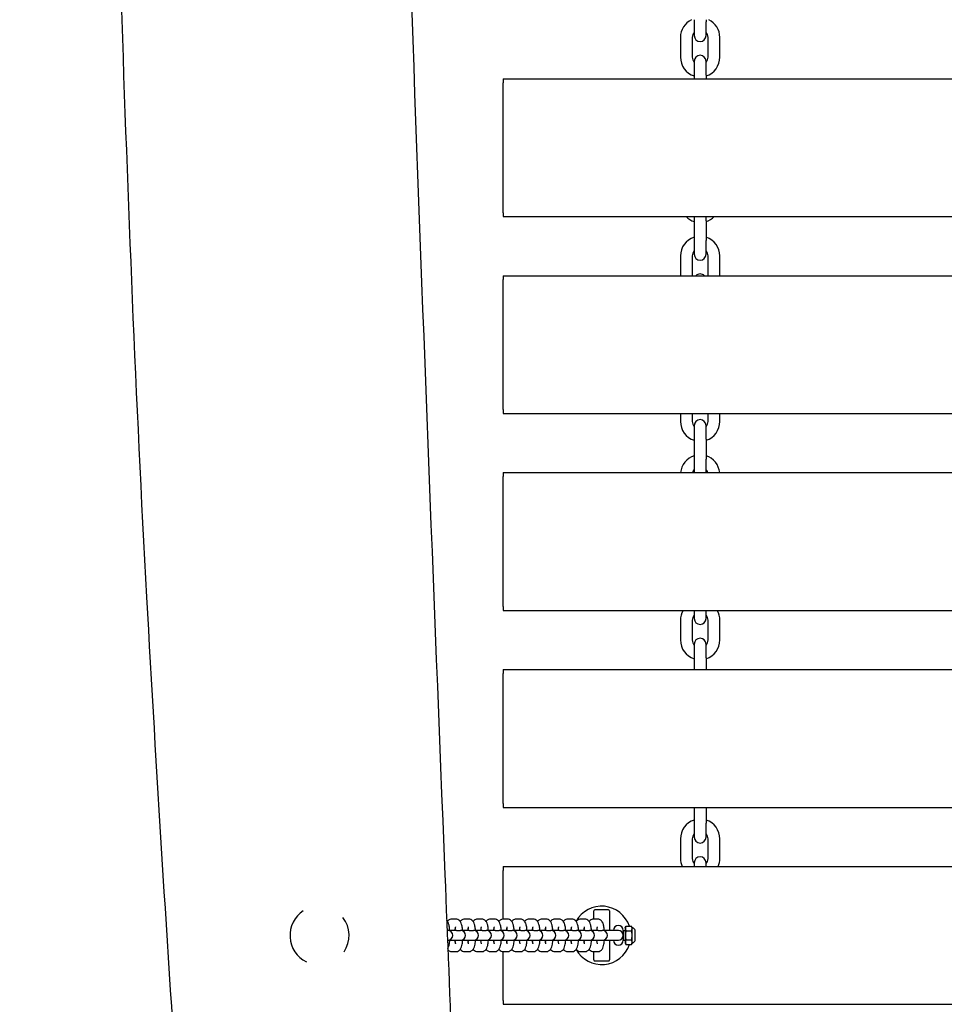
# Model space of a CAD drawing. Units: millimetres. Extents: x 810 to 13745, y -6512 to 2764.
# Drawn here: x 5196 to 5666, y -2924 to -2424 of the extents above; entities that cross this region are included whole.
import ezdxf

# ---------------------------------------------------------------- set-up
doc = ezdxf.new("R2010")
doc.units = ezdxf.units.MM
doc.layers.add('SW_Toestellen', color=2, linetype='Continuous')

msp = doc.modelspace()

# ---------------------------------------------------------------- linework, layer by layer
at = {"layer": 'SW_Toestellen'}
for p, q in [((5538.84, -2424.4), (5538.84, -2425.5)), ((5544.84, -2424.4), (5544.84, -2425.5)), ((5538.84, -2425.5), (5538.84, -2432.5)), ((5544.84, -2432.5), (5544.84, -2425.5)), ((5531.84, -2433.4), (5531.84, -2443.4)), ((5537.84, -2433.4), (5537.84, -2443.4)), ((5545.84, -2443.4), (5545.84, -2433.4)), ((5551.84, -2443.4), (5551.84, -2433.4)), ((5538.84, -2445.5), (5538.84, -2452.5)), ((5544.84, -2452.5), (5544.84, -2445.5)), ((5441.84, -2454.4), (5441.84, -2456.4)), ((5441.84, -2454.4), (6041.84, -2454.4)), ((5538.84, -2452.5), (5538.84, -2454.4)), ((5544.84, -2452.5), (5544.84, -2454.4)), ((5441.84, -2522.4), (5441.84, -2456.4)), ((5441.84, -2522.4), (5441.84, -2524.4)), ((5441.84, -2524.4), (6041.84, -2524.4)), ((5538.84, -2524.4), (5538.84, -2526.5)), ((5544.84, -2526.5), (5544.84, -2524.4)), ((5538.84, -2526.5), (5538.84, -2536.5)), ((5544.84, -2526.5), (5544.84, -2536.5)), ((5538.84, -2536.5), (5538.84, -2543.5)), ((5544.84, -2543.5), (5544.84, -2536.5)), ((5531.84, -2544.4), (5531.84, -2554.4)), ((5537.84, -2544.4), (5537.84, -2554.4)), ((5545.84, -2554.4), (5545.84, -2544.4)), ((5551.84, -2554.4), (5551.84, -2544.4)), ((5441.84, -2554.4), (5441.84, -2556.4)), ((5441.84, -2554.4), (6041.84, -2554.4)), ((5441.84, -2622.4), (5441.84, -2556.4)), ((5441.84, -2622.4), (5441.84, -2624.4)), ((5441.84, -2624.4), (6041.84, -2624.4)), ((5531.84, -2624.4), (5531.84, -2628.4)), ((5537.84, -2624.4), (5537.84, -2628.4)), ((5545.84, -2628.4), (5545.84, -2624.4)), ((5551.84, -2628.4), (5551.84, -2624.4)), ((5538.84, -2630.5), (5538.84, -2637.5)), ((5544.84, -2637.5), (5544.84, -2630.5)), ((5538.84, -2637.5), (5538.84, -2647.5)), ((5544.84, -2637.5), (5544.84, -2647.5)), ((5538.84, -2647.5), (5538.84, -2654.4)), ((5544.84, -2654.4), (5544.84, -2647.5)), ((5441.84, -2654.4), (5441.84, -2656.4)), ((5441.84, -2654.4), (6041.84, -2654.4)), ((5441.84, -2722.4), (5441.84, -2656.4)), ((5441.84, -2722.4), (5441.84, -2724.4)), ((5441.84, -2724.4), (6041.84, -2724.4)), ((5538.84, -2724.4), (5538.84, -2728.5)), ((5544.84, -2728.5), (5544.84, -2724.4)), ((5531.84, -2729.4), (5531.84, -2739.4)), ((5537.84, -2729.4), (5537.84, -2739.4)), ((5545.84, -2739.4), (5545.84, -2729.4)), ((5551.84, -2739.4), (5551.84, -2729.4)), ((5538.84, -2741.5), (5538.84, -2748.5)), ((5544.84, -2748.5), (5544.84, -2741.5)), ((5538.84, -2748.5), (5538.84, -2754.4)), ((5544.84, -2748.5), (5544.84, -2754.4)), ((5441.84, -2754.4), (5441.84, -2756.4)), ((5441.84, -2754.4), (6041.84, -2754.4)), ((5441.84, -2822.4), (5441.84, -2756.4)), ((5441.84, -2822.4), (5441.84, -2824.4)), ((5441.84, -2824.4), (6041.84, -2824.4)), ((5538.84, -2824.4), (5538.84, -2832.5)), ((5544.84, -2824.4), (5544.84, -2832.5)), ((5538.84, -2832.5), (5538.84, -2839.5)), ((5544.84, -2839.5), (5544.84, -2832.5)), ((5531.84, -2840.4), (5531.84, -2850.4)), ((5537.84, -2840.4), (5537.84, -2850.4)), ((5545.84, -2850.4), (5545.84, -2840.4)), ((5551.84, -2850.4), (5551.84, -2840.4)), ((5441.84, -2854.4), (5441.84, -2856.4)), ((5441.84, -2854.4), (6041.84, -2854.4)), ((5538.84, -2852.5), (5538.84, -2854.4)), ((5544.84, -2854.4), (5544.84, -2852.5)), ((5441.84, -2881.15), (5441.84, -2856.4)), ((5487.84, -2881.15), (5487.84, -2876.9)), ((5495.34, -2876.4), (5488.34, -2876.4)), ((5495.84, -2876.9), (5495.84, -2886.9)), ((5417.82, -2881.15), (5415.72, -2881.15)), ((5424.36, -2881.15), (5422.26, -2881.15)), ((5430.9, -2881.15), (5428.8, -2881.15)), ((5437.44, -2881.15), (5435.35, -2881.15)), ((5443.98, -2881.15), (5441.89, -2881.15)), ((5450.53, -2881.15), (5448.43, -2881.15)), ((5457.07, -2881.15), (5454.97, -2881.15)), ((5463.61, -2881.15), (5461.52, -2881.15)), ((5470.15, -2881.15), (5468.06, -2881.15)), ((5476.7, -2881.15), (5474.6, -2881.15)), ((5483.24, -2881.15), (5481.14, -2881.15)), ((5489.78, -2881.15), (5487.68, -2881.15)), ((5503.84, -2885.5), (5504.18, -2884.78)), ((5504.18, -2884.78), (5507.01, -2884.78)), ((5507.34, -2885.5), (5507.01, -2884.78)), ((5413.36, -2886.9), (5413.66, -2886.9)), ((5413.75, -2886.9), (5413.66, -2886.9)), ((5418.1, -2886.9), (5413.75, -2886.9)), ((5417.82, -2886.15), (5417.38, -2886.15)), ((5418.1, -2886.9), (5420.2, -2886.9)), ((5420.29, -2886.9), (5420.2, -2886.9)), ((5424.64, -2886.9), (5420.29, -2886.9)), ((5424.36, -2886.15), (5423.92, -2886.15)), ((5424.64, -2886.9), (5426.74, -2886.9)), ((5426.84, -2886.9), (5426.74, -2886.9)), ((5431.19, -2886.9), (5426.84, -2886.9)), ((5430.9, -2886.15), (5430.46, -2886.15)), ((5431.19, -2886.9), (5433.28, -2886.9)), ((5433.38, -2886.9), (5433.28, -2886.9)), ((5437.73, -2886.9), (5433.38, -2886.9)), ((5437.44, -2886.15), (5437.01, -2886.15)), ((5437.73, -2886.9), (5439.83, -2886.9)), ((5439.92, -2886.9), (5439.83, -2886.9)), ((5444.27, -2886.9), (5439.92, -2886.9)), ((5443.98, -2886.15), (5443.55, -2886.15)), ((5444.27, -2886.9), (5446.37, -2886.9)), ((5446.46, -2886.9), (5446.37, -2886.9)), ((5450.81, -2886.9), (5446.46, -2886.9)), ((5450.53, -2886.15), (5450.09, -2886.15)), ((5450.81, -2886.9), (5452.91, -2886.9)), ((5453.01, -2886.9), (5452.91, -2886.9)), ((5457.36, -2886.9), (5453.01, -2886.9)), ((5457.07, -2886.15), (5456.63, -2886.15)), ((5457.36, -2886.9), (5459.45, -2886.9)), ((5459.55, -2886.9), (5459.45, -2886.9)), ((5463.9, -2886.9), (5459.55, -2886.9)), ((5463.61, -2886.15), (5463.17, -2886.15)), ((5463.9, -2886.9), (5465.99, -2886.9)), ((5466.09, -2886.9), (5465.99, -2886.9)), ((5470.44, -2886.9), (5466.09, -2886.9)), ((5470.15, -2886.15), (5469.72, -2886.15)), ((5470.44, -2886.9), (5472.54, -2886.9)), ((5472.63, -2886.9), (5472.54, -2886.9)), ((5476.98, -2886.9), (5472.63, -2886.9)), ((5476.7, -2886.15), (5476.26, -2886.15)), ((5476.98, -2886.9), (5479.08, -2886.9)), ((5479.17, -2886.9), (5479.08, -2886.9)), ((5483.53, -2886.9), (5479.17, -2886.9)), ((5483.24, -2886.15), (5482.8, -2886.15)), ((5483.53, -2886.9), (5485.62, -2886.9)), ((5485.72, -2886.9), (5485.62, -2886.9)), ((5490.07, -2886.9), (5485.72, -2886.9)), ((5489.78, -2886.15), (5489.34, -2886.15)), ((5490.07, -2886.9), (5492.16, -2886.9)), ((5492.26, -2886.9), (5492.16, -2886.9)), ((5500.34, -2886.9), (5492.26, -2886.9)), ((5502.84, -2886.9), (5503.84, -2886.9)), ((5502.84, -2886.9), (5502.84, -2891.9)), ((5503.84, -2885.5), (5503.84, -2893.3)), ((5504.18, -2887.09), (5507.01, -2887.09)), ((5507.34, -2893.3), (5507.34, -2885.5)), ((5508.84, -2892.02), (5508.84, -2886.79)), ((5413.56, -2891.9), (5413.66, -2891.9)), ((5413.66, -2891.9), (5413.75, -2891.9)), ((5413.75, -2891.9), (5418.1, -2891.9)), ((5417.38, -2892.65), (5417.82, -2892.65)), ((5418.1, -2891.9), (5420.2, -2891.9)), ((5420.2, -2891.9), (5420.29, -2891.9)), ((5420.29, -2891.9), (5424.64, -2891.9)), ((5423.92, -2892.65), (5424.36, -2892.65)), ((5424.64, -2891.9), (5426.74, -2891.9)), ((5426.74, -2891.9), (5426.84, -2891.9)), ((5426.84, -2891.9), (5431.19, -2891.9)), ((5430.46, -2892.65), (5430.9, -2892.65)), ((5431.19, -2891.9), (5433.28, -2891.9)), ((5433.28, -2891.9), (5433.38, -2891.9)), ((5433.38, -2891.9), (5437.73, -2891.9)), ((5437.01, -2892.65), (5437.44, -2892.65)), ((5437.73, -2891.9), (5439.83, -2891.9)), ((5439.83, -2891.9), (5439.92, -2891.9)), ((5439.92, -2891.9), (5444.27, -2891.9)), ((5443.55, -2892.65), (5443.98, -2892.65)), ((5444.27, -2891.9), (5446.37, -2891.9)), ((5446.37, -2891.9), (5446.46, -2891.9)), ((5446.46, -2891.9), (5450.81, -2891.9)), ((5450.09, -2892.65), (5450.53, -2892.65)), ((5450.81, -2891.9), (5452.91, -2891.9)), ((5452.91, -2891.9), (5453.01, -2891.9)), ((5453.01, -2891.9), (5457.36, -2891.9)), ((5456.63, -2892.65), (5457.07, -2892.65)), ((5457.36, -2891.9), (5459.45, -2891.9)), ((5459.45, -2891.9), (5459.55, -2891.9)), ((5459.55, -2891.9), (5463.9, -2891.9)), ((5463.17, -2892.65), (5463.61, -2892.65)), ((5463.9, -2891.9), (5465.99, -2891.9)), ((5465.99, -2891.9), (5466.09, -2891.9)), ((5466.09, -2891.9), (5470.44, -2891.9)), ((5469.72, -2892.65), (5470.15, -2892.65)), ((5470.44, -2891.9), (5472.54, -2891.9)), ((5472.54, -2891.9), (5472.63, -2891.9)), ((5472.63, -2891.9), (5476.98, -2891.9)), ((5476.26, -2892.65), (5476.7, -2892.65)), ((5476.98, -2891.9), (5479.08, -2891.9)), ((5479.08, -2891.9), (5479.17, -2891.9)), ((5479.17, -2891.9), (5483.53, -2891.9)), ((5482.8, -2892.65), (5483.24, -2892.65)), ((5483.53, -2891.9), (5485.62, -2891.9)), ((5485.62, -2891.9), (5485.72, -2891.9)), ((5485.72, -2891.9), (5490.07, -2891.9)), ((5489.34, -2892.65), (5489.78, -2892.65)), ((5490.07, -2891.9), (5492.16, -2891.9)), ((5492.16, -2891.9), (5492.26, -2891.9)), ((5492.26, -2891.9), (5500.34, -2891.9)), ((5495.84, -2891.9), (5495.84, -2901.9)), ((5502.84, -2891.9), (5503.84, -2891.9)), ((5503.84, -2893.3), (5504.18, -2894.02)), ((5504.18, -2891.71), (5507.01, -2891.71)), ((5504.18, -2894.02), (5507.01, -2894.02)), ((5507.34, -2893.3), (5507.01, -2894.02)), ((5415.72, -2897.65), (5417.82, -2897.65)), ((5422.26, -2897.65), (5424.36, -2897.65)), ((5428.8, -2897.65), (5430.9, -2897.65)), ((5435.35, -2897.65), (5437.44, -2897.65)), ((5441.84, -2922.4), (5441.84, -2897.65)), ((5441.89, -2897.65), (5443.98, -2897.65)), ((5448.43, -2897.65), (5450.53, -2897.65)), ((5454.97, -2897.65), (5457.07, -2897.65)), ((5461.52, -2897.65), (5463.61, -2897.65)), ((5468.06, -2897.65), (5470.15, -2897.65)), ((5474.6, -2897.65), (5476.7, -2897.65)), ((5481.14, -2897.65), (5483.24, -2897.65)), ((5487.68, -2897.65), (5489.78, -2897.65)), ((5487.84, -2901.9), (5487.84, -2897.65)), ((5488.34, -2902.4), (5495.34, -2902.4)), ((5441.84, -2922.4), (5441.84, -2924.4)), ((5441.84, -2924.4), (6041.84, -2924.4))]:
    msp.add_line(p, q, dxfattribs=at)
for centre, radius, start, end in [((5541.84, -2433.4), 10, 115.8419, 180), ((5541.84, -2433.4), 10, 0, 64.1581), ((5541.84, -2433.4), 4, 138.5904, 180), ((5541.84, -2432.5), 3, 180, 0), ((5541.84, -2433.4), 4, 0, 41.4096), ((5541.84, -2443.4), 10, 180, 252.5424), ((5541.84, -2443.4), 4, 180, 221.4096), ((5541.84, -2445.5), 3, 0, 180), ((5541.84, -2443.4), 10, 287.4576, 0), ((5541.84, -2443.4), 4, 318.5904, 0), ((5541.84, -2517.4), 10, 224.427, 252.5424), ((5541.84, -2517.4), 10, 287.4576, 315.573), ((5541.84, -2544.4), 10, 107.4576, 180), ((5541.84, -2544.4), 10, 0, 72.5424), ((5541.84, -2544.4), 4, 138.5904, 180), ((5541.84, -2543.5), 3, 180, 0), ((5541.84, -2544.4), 4, 0, 41.4096), ((5541.84, -2556.5), 3, 44.427, 135.573), ((5541.84, -2628.4), 10, 180, 252.5424), ((5541.84, -2628.4), 4, 180, 221.4096), ((5541.84, -2630.5), 3, 0, 180), ((5541.84, -2628.4), 10, 287.4576, 0), ((5541.84, -2628.4), 4, 318.5904, 0), ((5541.84, -2655.4), 10, 107.4576, 174.2608), ((5541.84, -2655.4), 10, 5.7392, 72.5424), ((5541.84, -2655.4), 4, 138.5904, 165.5225), ((5541.84, -2655.4), 4, 14.4775, 41.4096), ((5541.84, -2729.4), 10, 150, 180), ((5541.84, -2729.4), 10, 0, 30), ((5541.84, -2729.4), 4, 138.5904, 180), ((5541.84, -2728.5), 3, 180, 0), ((5541.84, -2729.4), 4, 0, 41.4096), ((5541.84, -2739.4), 10, 180, 252.5424), ((5541.84, -2739.4), 4, 180, 221.4096), ((5541.84, -2741.5), 3, 0, 180), ((5541.84, -2739.4), 10, 287.4576, 0), ((5541.84, -2739.4), 4, 318.5904, 0), ((5541.84, -2840.4), 10, 107.4576, 180), ((5541.84, -2840.4), 10, 0, 72.5424), ((5541.84, -2840.4), 4, 138.5904, 180), ((5541.84, -2839.5), 3, 180, 0), ((5541.84, -2840.4), 4, 0, 41.4096), ((5541.84, -2852.5), 3, 0, 180), ((5541.84, -2850.4), 10, 180, 203.5782), ((5541.84, -2850.4), 4, 180, 221.4096), ((5541.84, -2850.4), 4, 318.5904, 0), ((5541.84, -2850.4), 10, 336.4218, 0), ((5491.84, -2889.4), 14.82, 18.153, 151.0356), ((5348.6, -2889.4), 15, 123.4646, 243.5552), ((5488.34, -2876.9), 0.5, 90, 180), ((5495.34, -2876.9), 0.5, 0, 90), ((5348.6, -2889.4), 15, 325.9683, 37.4597), ((5500.34, -2886.9), 2.5, 0, 180), ((5413.75, -2889.4), 2.5, 270, 90), ((5420.29, -2889.4), 2.5, 270, 90), ((5426.84, -2889.4), 2.5, 270, 90), ((5433.38, -2889.4), 2.5, 270, 90), ((5439.92, -2889.4), 2.5, 270, 90), ((5446.46, -2889.4), 2.5, 270, 90), ((5453.01, -2889.4), 2.5, 270, 90), ((5459.55, -2889.4), 2.5, 270, 90), ((5466.09, -2889.4), 2.5, 270, 90), ((5472.63, -2889.4), 2.5, 270, 90), ((5479.17, -2889.4), 2.5, 270, 90), ((5485.72, -2889.4), 2.5, 270, 90), ((5492.26, -2889.4), 2.5, 270, 90), ((5500.34, -2889.4), 2.5, 270, 90), ((5507.74, -2885.05), 0.6, 228.1636, 254.9897), ((5507.11, -2887.42), 1.85, 20.4748, 74.9897), ((5508.81, -2886.79), 0.0323, 0, 20.4748), ((5491.84, -2889.4), 14.82, 208.9644, 341.847), ((5500.34, -2891.9), 2.5, 180, 0), ((5507.74, -2893.75), 0.6, 105.0103, 131.8364), ((5507.11, -2891.38), 1.85, 285.0103, 339.5252), ((5508.81, -2892.02), 0.0323, 339.5252, 0), ((5488.34, -2901.9), 0.5, 180, 270), ((5495.34, -2901.9), 0.5, 270, 0)]:
    msp.add_arc(centre, radius, start, end, dxfattribs=at)
for points, knots in [([(5340.12, -927.3), (5340.24, -931.8), (5340.35, -936.3), (5343.05, -1040.77), (5345.94, -1140.73), (5353.11, -1367.12), (5357.47, -1493.59), (5366.71, -1706.71), (5370.91, -1793.54), (5379.21, -1973.98), (5383.1, -2067.61), (5389.49, -2247.85), (5392.34, -2334.45), (5400.61, -2566.92), (5406.42, -2712.78), (5414.81, -2923.14), (5417.39, -2987.69), (5419.99, -3052.23)], [8.649197, 8.649197, 8.649197, 8.649197, 10.000033, 10.000033, 40.001018, 40.001018, 77.948887, 77.948887, 104.064577, 104.064577, 132.175289, 132.175289, 158.17026, 158.17026, 201.959721, 201.959721, 221.347663, 221.347663, 221.347663, 221.347663]), ([(5280.16, -3022.76), (5279.25, -3009.73), (5278.35, -2996.7), (5271.41, -2895.04), (5265.84, -2806.36), (5255.4, -2616.81), (5251.4, -2515.9), (5245.62, -2342.15), (5243.51, -2269.22), (5238.46, -2106.94), (5235.38, -2017.44), (5229.46, -1874.69), (5226.98, -1821.18), (5220.24, -1675.82), (5216.03, -1583.95), (5206.9, -1370.92), (5202.26, -1249.72), (5197.06, -1120.18), (5196.72, -1111.82), (5196.38, -1103.46)], [31.433212, 31.433212, 31.433212, 31.433212, 35.352659, 35.352659, 62.008712, 62.008712, 92.303003, 92.303003, 114.214916, 114.214916, 141.036612, 141.036612, 157.127832, 157.127832, 184.729289, 184.729289, 221.116575, 221.116575, 223.622601, 223.622601, 223.622601, 223.622601]), ([(5414.73, -2886.9), (5414.69, -2886.47), (5414.65, -2886.05), (5414.5, -2884.98), (5414.39, -2884.37), (5414.1, -2883.39), (5413.97, -2883), (5413.56, -2882.36), (5413.44, -2882.19), (5413.23, -2881.98), (5413.2, -2881.95), (5413.17, -2881.92)], [5.1242142, 5.1242142, 5.1242142, 5.1242142, 5.3475681, 5.3475681, 5.7300574, 5.7300574, 6.0066213, 6.0066213, 6.0980831, 6.0980831, 6.1130785, 6.1130785, 6.1130785, 6.1130785]), ([(5415.72, -2881.15), (5415.41, -2881.15), (5415.11, -2881.21), (5414.55, -2881.4), (5414.31, -2881.54), (5413.87, -2881.86), (5413.69, -2882.04), (5413.54, -2882.23), (5413.52, -2882.26), (5413.5, -2882.28)], [0, 0, 0, 0, 0.0624436, 0.0624436, 0.1312326, 0.1312326, 0.2194448, 0.2194448, 0.232654, 0.232654, 0.232654, 0.232654]), ([(5421.27, -2886.9), (5421.23, -2886.47), (5421.19, -2886.05), (5421.05, -2884.98), (5420.93, -2884.37), (5420.64, -2883.39), (5420.51, -2883), (5420.1, -2882.36), (5419.98, -2882.19), (5419.58, -2881.78), (5419.28, -2881.53), (5418.54, -2881.23), (5418.2, -2881.16), (5417.84, -2881.15), (5417.83, -2881.15), (5417.82, -2881.15)], [5.124214, 5.124214, 5.124214, 5.124214, 5.347568, 5.347568, 5.730057, 5.730057, 6.006621, 6.006621, 6.098083, 6.098083, 6.209628, 6.209628, 6.280778, 6.280778, 6.283185, 6.283185, 6.283185, 6.283185]), ([(5422.26, -2881.15), (5421.95, -2881.15), (5421.65, -2881.21), (5421.09, -2881.4), (5420.85, -2881.54), (5420.41, -2881.86), (5420.24, -2882.04), (5420.08, -2882.23), (5420.06, -2882.26), (5420.04, -2882.28)], [0, 0, 0, 0, 0.0624436, 0.0624436, 0.1312326, 0.1312326, 0.2194448, 0.2194448, 0.232654, 0.232654, 0.232654, 0.232654]), ([(5427.81, -2886.9), (5427.78, -2886.47), (5427.73, -2886.05), (5427.59, -2884.98), (5427.47, -2884.37), (5427.18, -2883.39), (5427.06, -2883), (5426.65, -2882.36), (5426.52, -2882.19), (5426.12, -2881.78), (5425.82, -2881.53), (5425.09, -2881.23), (5424.74, -2881.16), (5424.38, -2881.15), (5424.37, -2881.15), (5424.36, -2881.15)], [5.124214, 5.124214, 5.124214, 5.124214, 5.347568, 5.347568, 5.730057, 5.730057, 6.006621, 6.006621, 6.098083, 6.098083, 6.209628, 6.209628, 6.280778, 6.280778, 6.283185, 6.283185, 6.283185, 6.283185]), ([(5428.8, -2881.15), (5428.5, -2881.15), (5428.19, -2881.21), (5427.64, -2881.4), (5427.39, -2881.54), (5426.95, -2881.86), (5426.78, -2882.04), (5426.62, -2882.23), (5426.6, -2882.26), (5426.58, -2882.28)], [0, 0, 0, 0, 0.0624436, 0.0624436, 0.1312326, 0.1312326, 0.2194448, 0.2194448, 0.232654, 0.232654, 0.232654, 0.232654]), ([(5434.35, -2886.9), (5434.32, -2886.47), (5434.27, -2886.05), (5434.13, -2884.98), (5434.02, -2884.37), (5433.73, -2883.39), (5433.6, -2883), (5433.19, -2882.36), (5433.06, -2882.19), (5432.67, -2881.78), (5432.36, -2881.53), (5431.63, -2881.23), (5431.29, -2881.16), (5430.92, -2881.15), (5430.91, -2881.15), (5430.9, -2881.15)], [5.124214, 5.124214, 5.124214, 5.124214, 5.347568, 5.347568, 5.730057, 5.730057, 6.006621, 6.006621, 6.098083, 6.098083, 6.209628, 6.209628, 6.280778, 6.280778, 6.283185, 6.283185, 6.283185, 6.283185]), ([(5435.35, -2881.15), (5435.04, -2881.15), (5434.73, -2881.21), (5434.18, -2881.4), (5433.94, -2881.54), (5433.49, -2881.86), (5433.32, -2882.04), (5433.16, -2882.23), (5433.14, -2882.26), (5433.12, -2882.28)], [0, 0, 0, 0, 0.0624436, 0.0624436, 0.1312326, 0.1312326, 0.2194448, 0.2194448, 0.232654, 0.232654, 0.232654, 0.232654]), ([(5440.89, -2886.9), (5440.86, -2886.47), (5440.82, -2886.05), (5440.67, -2884.98), (5440.56, -2884.37), (5440.27, -2883.39), (5440.14, -2883), (5439.73, -2882.36), (5439.61, -2882.19), (5439.21, -2881.78), (5438.9, -2881.53), (5438.17, -2881.23), (5437.83, -2881.16), (5437.47, -2881.15), (5437.45, -2881.15), (5437.44, -2881.15)], [5.124214, 5.124214, 5.124214, 5.124214, 5.347568, 5.347568, 5.730057, 5.730057, 6.006621, 6.006621, 6.098083, 6.098083, 6.209628, 6.209628, 6.280778, 6.280778, 6.283185, 6.283185, 6.283185, 6.283185]), ([(5441.89, -2881.15), (5441.58, -2881.15), (5441.28, -2881.21), (5440.72, -2881.4), (5440.48, -2881.54), (5440.04, -2881.86), (5439.86, -2882.04), (5439.7, -2882.23), (5439.68, -2882.26), (5439.67, -2882.28)], [0, 0, 0, 0, 0.0624436, 0.0624436, 0.1312326, 0.1312326, 0.2194448, 0.2194448, 0.232654, 0.232654, 0.232654, 0.232654]), ([(5447.44, -2886.9), (5447.4, -2886.47), (5447.36, -2886.05), (5447.21, -2884.98), (5447.1, -2884.37), (5446.81, -2883.39), (5446.68, -2883), (5446.27, -2882.36), (5446.15, -2882.19), (5445.75, -2881.78), (5445.45, -2881.53), (5444.71, -2881.23), (5444.37, -2881.16), (5444.01, -2881.15), (5444, -2881.15), (5443.98, -2881.15)], [5.124214, 5.124214, 5.124214, 5.124214, 5.347568, 5.347568, 5.730057, 5.730057, 6.006621, 6.006621, 6.098083, 6.098083, 6.209628, 6.209628, 6.280778, 6.280778, 6.283185, 6.283185, 6.283185, 6.283185]), ([(5448.43, -2881.15), (5448.12, -2881.15), (5447.82, -2881.21), (5447.26, -2881.4), (5447.02, -2881.54), (5446.58, -2881.86), (5446.4, -2882.04), (5446.25, -2882.23), (5446.23, -2882.26), (5446.21, -2882.28)], [0, 0, 0, 0, 0.0624436, 0.0624436, 0.1312326, 0.1312326, 0.2194448, 0.2194448, 0.232654, 0.232654, 0.232654, 0.232654]), ([(5453.98, -2886.9), (5453.94, -2886.47), (5453.9, -2886.05), (5453.76, -2884.98), (5453.64, -2884.37), (5453.35, -2883.39), (5453.23, -2883), (5452.81, -2882.36), (5452.69, -2882.19), (5452.29, -2881.78), (5451.99, -2881.53), (5451.26, -2881.23), (5450.91, -2881.16), (5450.55, -2881.15), (5450.54, -2881.15), (5450.53, -2881.15)], [5.124214, 5.124214, 5.124214, 5.124214, 5.347568, 5.347568, 5.730057, 5.730057, 6.006621, 6.006621, 6.098083, 6.098083, 6.209628, 6.209628, 6.280778, 6.280778, 6.283185, 6.283185, 6.283185, 6.283185]), ([(5454.97, -2881.15), (5454.67, -2881.15), (5454.36, -2881.21), (5453.81, -2881.4), (5453.56, -2881.54), (5453.12, -2881.86), (5452.95, -2882.04), (5452.79, -2882.23), (5452.77, -2882.26), (5452.75, -2882.28)], [0, 0, 0, 0, 0.0624436, 0.0624436, 0.1312326, 0.1312326, 0.2194448, 0.2194448, 0.232654, 0.232654, 0.232654, 0.232654]), ([(5460.52, -2886.9), (5460.49, -2886.47), (5460.44, -2886.05), (5460.3, -2884.98), (5460.19, -2884.37), (5459.9, -2883.39), (5459.77, -2883), (5459.36, -2882.36), (5459.23, -2882.19), (5458.84, -2881.78), (5458.53, -2881.53), (5457.8, -2881.23), (5457.45, -2881.16), (5457.09, -2881.15), (5457.08, -2881.15), (5457.07, -2881.15)], [5.124214, 5.124214, 5.124214, 5.124214, 5.347568, 5.347568, 5.730057, 5.730057, 6.006621, 6.006621, 6.098083, 6.098083, 6.209628, 6.209628, 6.280778, 6.280778, 6.283185, 6.283185, 6.283185, 6.283185]), ([(5461.52, -2881.15), (5461.21, -2881.15), (5460.9, -2881.21), (5460.35, -2881.4), (5460.11, -2881.54), (5459.66, -2881.86), (5459.49, -2882.04), (5459.33, -2882.23), (5459.31, -2882.26), (5459.29, -2882.28)], [0, 0, 0, 0, 0.0624436, 0.0624436, 0.1312326, 0.1312326, 0.2194448, 0.2194448, 0.232654, 0.232654, 0.232654, 0.232654]), ([(5467.06, -2886.9), (5467.03, -2886.47), (5466.99, -2886.05), (5466.84, -2884.98), (5466.73, -2884.37), (5466.44, -2883.39), (5466.31, -2883), (5465.9, -2882.36), (5465.77, -2882.19), (5465.38, -2881.78), (5465.07, -2881.53), (5464.34, -2881.23), (5464, -2881.16), (5463.64, -2881.15), (5463.62, -2881.15), (5463.61, -2881.15)], [5.124214, 5.124214, 5.124214, 5.124214, 5.347568, 5.347568, 5.730057, 5.730057, 6.006621, 6.006621, 6.098083, 6.098083, 6.209628, 6.209628, 6.280778, 6.280778, 6.283185, 6.283185, 6.283185, 6.283185]), ([(5468.06, -2881.15), (5467.75, -2881.15), (5467.45, -2881.21), (5466.89, -2881.4), (5466.65, -2881.54), (5466.21, -2881.86), (5466.03, -2882.04), (5465.87, -2882.23), (5465.85, -2882.26), (5465.83, -2882.28)], [0, 0, 0, 0, 0.0624436, 0.0624436, 0.1312326, 0.1312326, 0.2194448, 0.2194448, 0.232654, 0.232654, 0.232654, 0.232654]), ([(5473.61, -2886.9), (5473.57, -2886.47), (5473.53, -2886.05), (5473.38, -2884.98), (5473.27, -2884.37), (5472.98, -2883.39), (5472.85, -2883), (5472.44, -2882.36), (5472.32, -2882.19), (5471.92, -2881.78), (5471.62, -2881.53), (5470.88, -2881.23), (5470.54, -2881.16), (5470.18, -2881.15), (5470.17, -2881.15), (5470.15, -2881.15)], [5.124214, 5.124214, 5.124214, 5.124214, 5.347568, 5.347568, 5.730057, 5.730057, 6.006621, 6.006621, 6.098083, 6.098083, 6.209628, 6.209628, 6.280778, 6.280778, 6.283185, 6.283185, 6.283185, 6.283185]), ([(5474.6, -2881.15), (5474.29, -2881.15), (5473.99, -2881.21), (5473.43, -2881.4), (5473.19, -2881.54), (5472.75, -2881.86), (5472.57, -2882.04), (5472.42, -2882.23), (5472.4, -2882.26), (5472.38, -2882.28)], [0, 0, 0, 0, 0.0624436, 0.0624436, 0.1312326, 0.1312326, 0.2194448, 0.2194448, 0.232654, 0.232654, 0.232654, 0.232654]), ([(5480.15, -2886.9), (5480.11, -2886.47), (5480.07, -2886.05), (5479.93, -2884.98), (5479.81, -2884.37), (5479.52, -2883.39), (5479.39, -2883), (5478.98, -2882.36), (5478.86, -2882.19), (5478.46, -2881.78), (5478.16, -2881.53), (5477.42, -2881.23), (5477.08, -2881.16), (5476.72, -2881.15), (5476.71, -2881.15), (5476.7, -2881.15)], [5.124214, 5.124214, 5.124214, 5.124214, 5.347568, 5.347568, 5.730057, 5.730057, 6.006621, 6.006621, 6.098083, 6.098083, 6.209628, 6.209628, 6.280778, 6.280778, 6.283185, 6.283185, 6.283185, 6.283185]), ([(5481.14, -2881.15), (5480.84, -2881.15), (5480.53, -2881.21), (5479.97, -2881.4), (5479.73, -2881.54), (5479.29, -2881.86), (5479.12, -2882.04), (5478.96, -2882.23), (5478.94, -2882.26), (5478.92, -2882.28)], [0, 0, 0, 0, 0.0624436, 0.0624436, 0.1312326, 0.1312326, 0.2194448, 0.2194448, 0.232654, 0.232654, 0.232654, 0.232654]), ([(5486.69, -2886.9), (5486.66, -2886.47), (5486.61, -2886.05), (5486.47, -2884.98), (5486.35, -2884.37), (5486.06, -2883.39), (5485.94, -2883), (5485.53, -2882.36), (5485.4, -2882.19), (5485.01, -2881.78), (5484.7, -2881.53), (5483.97, -2881.23), (5483.62, -2881.16), (5483.26, -2881.15), (5483.25, -2881.15), (5483.24, -2881.15)], [5.124214, 5.124214, 5.124214, 5.124214, 5.347568, 5.347568, 5.730057, 5.730057, 6.006621, 6.006621, 6.098083, 6.098083, 6.209628, 6.209628, 6.280778, 6.280778, 6.283185, 6.283185, 6.283185, 6.283185]), ([(5487.68, -2881.15), (5487.38, -2881.15), (5487.07, -2881.21), (5486.52, -2881.4), (5486.28, -2881.54), (5485.83, -2881.86), (5485.66, -2882.04), (5485.5, -2882.23), (5485.48, -2882.26), (5485.46, -2882.28)], [0, 0, 0, 0, 0.0624436, 0.0624436, 0.1312326, 0.1312326, 0.2194448, 0.2194448, 0.232654, 0.232654, 0.232654, 0.232654]), ([(5493.23, -2886.9), (5493.2, -2886.47), (5493.15, -2886.05), (5493.01, -2884.98), (5492.9, -2884.37), (5492.61, -2883.39), (5492.48, -2883), (5492.07, -2882.36), (5491.94, -2882.19), (5491.55, -2881.78), (5491.24, -2881.53), (5490.51, -2881.23), (5490.17, -2881.16), (5489.8, -2881.15), (5489.79, -2881.15), (5489.78, -2881.15)], [5.124214, 5.124214, 5.124214, 5.124214, 5.347568, 5.347568, 5.730057, 5.730057, 6.006621, 6.006621, 6.098083, 6.098083, 6.209628, 6.209628, 6.280778, 6.280778, 6.283185, 6.283185, 6.283185, 6.283185]), ([(5417.61, -2885.09), (5417.61, -2885.09), (5417.6, -2885.11), (5417.58, -2885.17), (5417.56, -2885.25), (5417.5, -2885.49), (5417.46, -2885.68), (5417.37, -2886.18), (5417.33, -2886.51), (5417.29, -2886.88), (5417.29, -2886.89), (5417.29, -2886.9)], [0.4066682, 0.4066682, 0.4066682, 0.4066682, 0.4798743, 0.4798743, 0.6246347, 0.6246347, 0.8212092, 0.8212092, 1.0673127, 1.0673127, 1.0728184, 1.0728184, 1.0728184, 1.0728184]), ([(5424.15, -2885.09), (5424.15, -2885.09), (5424.15, -2885.11), (5424.12, -2885.17), (5424.1, -2885.25), (5424.04, -2885.49), (5424, -2885.68), (5423.91, -2886.18), (5423.87, -2886.51), (5423.83, -2886.88), (5423.83, -2886.89), (5423.83, -2886.9)], [0.4066682, 0.4066682, 0.4066682, 0.4066682, 0.4798743, 0.4798743, 0.6246347, 0.6246347, 0.8212092, 0.8212092, 1.0673127, 1.0673127, 1.0728184, 1.0728184, 1.0728184, 1.0728184]), ([(5430.69, -2885.09), (5430.69, -2885.09), (5430.69, -2885.11), (5430.67, -2885.17), (5430.64, -2885.25), (5430.58, -2885.49), (5430.54, -2885.68), (5430.46, -2886.18), (5430.41, -2886.51), (5430.37, -2886.88), (5430.37, -2886.89), (5430.37, -2886.9)], [0.4066682, 0.4066682, 0.4066682, 0.4066682, 0.4798743, 0.4798743, 0.6246347, 0.6246347, 0.8212092, 0.8212092, 1.0673127, 1.0673127, 1.0728184, 1.0728184, 1.0728184, 1.0728184]), ([(5437.23, -2885.09), (5437.23, -2885.09), (5437.23, -2885.11), (5437.21, -2885.17), (5437.18, -2885.25), (5437.12, -2885.49), (5437.08, -2885.68), (5437, -2886.18), (5436.95, -2886.51), (5436.92, -2886.88), (5436.91, -2886.89), (5436.91, -2886.9)], [0.4066682, 0.4066682, 0.4066682, 0.4066682, 0.4798743, 0.4798743, 0.6246347, 0.6246347, 0.8212092, 0.8212092, 1.0673127, 1.0673127, 1.0728184, 1.0728184, 1.0728184, 1.0728184]), ([(5443.78, -2885.09), (5443.78, -2885.09), (5443.77, -2885.11), (5443.75, -2885.17), (5443.73, -2885.25), (5443.66, -2885.49), (5443.62, -2885.68), (5443.54, -2886.18), (5443.5, -2886.51), (5443.46, -2886.88), (5443.46, -2886.89), (5443.46, -2886.9)], [0.4066682, 0.4066682, 0.4066682, 0.4066682, 0.4798743, 0.4798743, 0.6246347, 0.6246347, 0.8212092, 0.8212092, 1.0673127, 1.0673127, 1.0728184, 1.0728184, 1.0728184, 1.0728184]), ([(5450.32, -2885.09), (5450.32, -2885.09), (5450.31, -2885.11), (5450.29, -2885.17), (5450.27, -2885.25), (5450.21, -2885.49), (5450.17, -2885.68), (5450.08, -2886.18), (5450.04, -2886.51), (5450, -2886.88), (5450, -2886.89), (5450, -2886.9)], [0.4066682, 0.4066682, 0.4066682, 0.4066682, 0.4798743, 0.4798743, 0.6246347, 0.6246347, 0.8212092, 0.8212092, 1.0673127, 1.0673127, 1.0728184, 1.0728184, 1.0728184, 1.0728184]), ([(5456.86, -2885.09), (5456.86, -2885.09), (5456.86, -2885.11), (5456.83, -2885.17), (5456.81, -2885.25), (5456.75, -2885.49), (5456.71, -2885.68), (5456.62, -2886.18), (5456.58, -2886.51), (5456.54, -2886.88), (5456.54, -2886.89), (5456.54, -2886.9)], [0.4066682, 0.4066682, 0.4066682, 0.4066682, 0.4798743, 0.4798743, 0.6246347, 0.6246347, 0.8212092, 0.8212092, 1.0673127, 1.0673127, 1.0728184, 1.0728184, 1.0728184, 1.0728184]), ([(5463.4, -2885.09), (5463.4, -2885.09), (5463.4, -2885.11), (5463.38, -2885.17), (5463.35, -2885.25), (5463.29, -2885.49), (5463.25, -2885.68), (5463.17, -2886.18), (5463.12, -2886.51), (5463.08, -2886.88), (5463.08, -2886.89), (5463.08, -2886.9)], [0.4066682, 0.4066682, 0.4066682, 0.4066682, 0.4798743, 0.4798743, 0.6246347, 0.6246347, 0.8212092, 0.8212092, 1.0673127, 1.0673127, 1.0728184, 1.0728184, 1.0728184, 1.0728184]), ([(5469.95, -2885.09), (5469.95, -2885.09), (5469.94, -2885.11), (5469.92, -2885.17), (5469.9, -2885.25), (5469.83, -2885.49), (5469.79, -2885.68), (5469.71, -2886.18), (5469.66, -2886.51), (5469.63, -2886.88), (5469.63, -2886.89), (5469.63, -2886.9)], [0.4066682, 0.4066682, 0.4066682, 0.4066682, 0.4798743, 0.4798743, 0.6246347, 0.6246347, 0.8212092, 0.8212092, 1.0673127, 1.0673127, 1.0728184, 1.0728184, 1.0728184, 1.0728184]), ([(5476.49, -2885.09), (5476.49, -2885.09), (5476.48, -2885.11), (5476.46, -2885.17), (5476.44, -2885.25), (5476.38, -2885.49), (5476.34, -2885.68), (5476.25, -2886.18), (5476.21, -2886.51), (5476.17, -2886.88), (5476.17, -2886.89), (5476.17, -2886.9)], [0.4066682, 0.4066682, 0.4066682, 0.4066682, 0.4798743, 0.4798743, 0.6246347, 0.6246347, 0.8212092, 0.8212092, 1.0673127, 1.0673127, 1.0728184, 1.0728184, 1.0728184, 1.0728184]), ([(5483.03, -2885.09), (5483.03, -2885.09), (5483.03, -2885.11), (5483, -2885.17), (5482.98, -2885.25), (5482.92, -2885.49), (5482.88, -2885.68), (5482.79, -2886.18), (5482.75, -2886.51), (5482.71, -2886.88), (5482.71, -2886.89), (5482.71, -2886.9)], [0.4066682, 0.4066682, 0.4066682, 0.4066682, 0.4798743, 0.4798743, 0.6246347, 0.6246347, 0.8212092, 0.8212092, 1.0673127, 1.0673127, 1.0728184, 1.0728184, 1.0728184, 1.0728184]), ([(5489.57, -2885.09), (5489.57, -2885.09), (5489.57, -2885.11), (5489.55, -2885.17), (5489.52, -2885.25), (5489.46, -2885.49), (5489.42, -2885.68), (5489.34, -2886.18), (5489.29, -2886.51), (5489.25, -2886.88), (5489.25, -2886.89), (5489.25, -2886.9)], [0.4066682, 0.4066682, 0.4066682, 0.4066682, 0.4798743, 0.4798743, 0.6246347, 0.6246347, 0.8212092, 0.8212092, 1.0673127, 1.0673127, 1.0728184, 1.0728184, 1.0728184, 1.0728184]), ([(5413.73, -2896.17), (5413.79, -2896.08), (5413.83, -2895.99), (5414.11, -2895.44), (5414.23, -2895.01), (5414.39, -2894.36), (5414.43, -2894.17), (5414.5, -2893.76), (5414.54, -2893.55), (5414.6, -2893.1), (5414.63, -2892.87), (5414.68, -2892.41), (5414.7, -2892.17), (5414.72, -2891.92), (5414.73, -2891.91), (5414.73, -2891.9)], [3.4408015, 3.4408015, 3.4408015, 3.4408015, 3.4931409, 3.4931409, 3.7949094, 3.7949094, 3.9166476, 3.9166476, 4.042851, 4.042851, 4.1706983, 4.1706983, 4.2966612, 4.2966612, 4.3005638, 4.3005638, 4.3005638, 4.3005638]), ([(5417.29, -2891.9), (5417.31, -2892.13), (5417.33, -2892.34), (5417.41, -2892.87), (5417.46, -2893.16), (5417.55, -2893.54), (5417.59, -2893.66), (5417.61, -2893.7), (5417.61, -2893.71), (5417.61, -2893.71)], [2.0687742, 2.0687742, 2.0687742, 2.0687742, 2.2200373, 2.2200373, 2.4822678, 2.4822678, 2.6895301, 2.6895301, 2.7349245, 2.7349245, 2.7349245, 2.7349245]), ([(5417.82, -2897.65), (5418.12, -2897.65), (5418.43, -2897.6), (5418.98, -2897.4), (5419.23, -2897.27), (5419.67, -2896.95), (5419.84, -2896.76), (5420.19, -2896.34), (5420.31, -2896.12), (5420.65, -2895.44), (5420.77, -2895.01), (5421.07, -2893.77), (5421.19, -2892.89), (5421.27, -2891.92), (5421.27, -2891.91), (5421.27, -2891.9)], [3.141593, 3.141593, 3.141593, 3.141593, 3.204036, 3.204036, 3.272825, 3.272825, 3.361037, 3.361037, 3.493141, 3.493141, 3.794909, 3.794909, 4.296661, 4.296661, 4.300564, 4.300564, 4.300564, 4.300564]), ([(5423.83, -2891.9), (5423.85, -2892.13), (5423.88, -2892.34), (5423.95, -2892.87), (5424, -2893.16), (5424.09, -2893.54), (5424.13, -2893.66), (5424.15, -2893.7), (5424.15, -2893.71), (5424.15, -2893.71)], [2.0687742, 2.0687742, 2.0687742, 2.0687742, 2.2200373, 2.2200373, 2.4822678, 2.4822678, 2.6895301, 2.6895301, 2.7349245, 2.7349245, 2.7349245, 2.7349245]), ([(5424.36, -2897.65), (5424.67, -2897.65), (5424.97, -2897.6), (5425.53, -2897.4), (5425.77, -2897.27), (5426.21, -2896.95), (5426.38, -2896.76), (5426.73, -2896.34), (5426.85, -2896.12), (5427.19, -2895.44), (5427.32, -2895.01), (5427.61, -2893.77), (5427.73, -2892.89), (5427.81, -2891.92), (5427.81, -2891.91), (5427.81, -2891.9)], [3.141593, 3.141593, 3.141593, 3.141593, 3.204036, 3.204036, 3.272825, 3.272825, 3.361037, 3.361037, 3.493141, 3.493141, 3.794909, 3.794909, 4.296661, 4.296661, 4.300564, 4.300564, 4.300564, 4.300564]), ([(5430.37, -2891.9), (5430.39, -2892.13), (5430.42, -2892.34), (5430.49, -2892.87), (5430.55, -2893.16), (5430.64, -2893.54), (5430.67, -2893.66), (5430.69, -2893.7), (5430.69, -2893.71), (5430.69, -2893.71)], [2.0687742, 2.0687742, 2.0687742, 2.0687742, 2.2200373, 2.2200373, 2.4822678, 2.4822678, 2.6895301, 2.6895301, 2.7349245, 2.7349245, 2.7349245, 2.7349245]), ([(5430.9, -2897.65), (5431.21, -2897.65), (5431.51, -2897.6), (5432.07, -2897.4), (5432.31, -2897.27), (5432.75, -2896.95), (5432.93, -2896.76), (5433.27, -2896.34), (5433.4, -2896.12), (5433.74, -2895.44), (5433.86, -2895.01), (5434.15, -2893.77), (5434.27, -2892.89), (5434.35, -2891.92), (5434.35, -2891.91), (5434.35, -2891.9)], [3.141593, 3.141593, 3.141593, 3.141593, 3.204036, 3.204036, 3.272825, 3.272825, 3.361037, 3.361037, 3.493141, 3.493141, 3.794909, 3.794909, 4.296661, 4.296661, 4.300564, 4.300564, 4.300564, 4.300564]), ([(5436.91, -2891.9), (5436.94, -2892.13), (5436.96, -2892.34), (5437.04, -2892.87), (5437.09, -2893.16), (5437.18, -2893.54), (5437.22, -2893.66), (5437.23, -2893.7), (5437.23, -2893.71), (5437.23, -2893.71)], [2.0687742, 2.0687742, 2.0687742, 2.0687742, 2.2200373, 2.2200373, 2.4822678, 2.4822678, 2.6895301, 2.6895301, 2.7349245, 2.7349245, 2.7349245, 2.7349245]), ([(5437.44, -2897.65), (5437.75, -2897.65), (5438.05, -2897.6), (5438.61, -2897.4), (5438.85, -2897.27), (5439.29, -2896.95), (5439.47, -2896.76), (5439.81, -2896.34), (5439.94, -2896.12), (5440.28, -2895.44), (5440.4, -2895.01), (5440.7, -2893.77), (5440.81, -2892.89), (5440.89, -2891.92), (5440.89, -2891.91), (5440.89, -2891.9)], [3.141593, 3.141593, 3.141593, 3.141593, 3.204036, 3.204036, 3.272825, 3.272825, 3.361037, 3.361037, 3.493141, 3.493141, 3.794909, 3.794909, 4.296661, 4.296661, 4.300564, 4.300564, 4.300564, 4.300564]), ([(5443.46, -2891.9), (5443.48, -2892.13), (5443.5, -2892.34), (5443.58, -2892.87), (5443.63, -2893.16), (5443.72, -2893.54), (5443.76, -2893.66), (5443.78, -2893.7), (5443.78, -2893.71), (5443.78, -2893.71)], [2.0687742, 2.0687742, 2.0687742, 2.0687742, 2.2200373, 2.2200373, 2.4822678, 2.4822678, 2.6895301, 2.6895301, 2.7349245, 2.7349245, 2.7349245, 2.7349245]), ([(5443.98, -2897.65), (5444.29, -2897.65), (5444.6, -2897.6), (5445.15, -2897.4), (5445.39, -2897.27), (5445.84, -2896.95), (5446.01, -2896.76), (5446.35, -2896.34), (5446.48, -2896.12), (5446.82, -2895.44), (5446.94, -2895.01), (5447.24, -2893.77), (5447.36, -2892.89), (5447.44, -2891.92), (5447.44, -2891.91), (5447.44, -2891.9)], [3.141593, 3.141593, 3.141593, 3.141593, 3.204036, 3.204036, 3.272825, 3.272825, 3.361037, 3.361037, 3.493141, 3.493141, 3.794909, 3.794909, 4.296661, 4.296661, 4.300564, 4.300564, 4.300564, 4.300564]), ([(5450, -2891.9), (5450.02, -2892.13), (5450.05, -2892.34), (5450.12, -2892.87), (5450.17, -2893.16), (5450.26, -2893.54), (5450.3, -2893.66), (5450.32, -2893.7), (5450.32, -2893.71), (5450.32, -2893.71)], [2.0687742, 2.0687742, 2.0687742, 2.0687742, 2.2200373, 2.2200373, 2.4822678, 2.4822678, 2.6895301, 2.6895301, 2.7349245, 2.7349245, 2.7349245, 2.7349245]), ([(5450.53, -2897.65), (5450.83, -2897.65), (5451.14, -2897.6), (5451.69, -2897.4), (5451.94, -2897.27), (5452.38, -2896.95), (5452.55, -2896.76), (5452.9, -2896.34), (5453.02, -2896.12), (5453.36, -2895.44), (5453.49, -2895.01), (5453.78, -2893.77), (5453.9, -2892.89), (5453.98, -2891.92), (5453.98, -2891.91), (5453.98, -2891.9)], [3.141593, 3.141593, 3.141593, 3.141593, 3.204036, 3.204036, 3.272825, 3.272825, 3.361037, 3.361037, 3.493141, 3.493141, 3.794909, 3.794909, 4.296661, 4.296661, 4.300564, 4.300564, 4.300564, 4.300564]), ([(5456.54, -2891.9), (5456.56, -2892.13), (5456.59, -2892.34), (5456.66, -2892.87), (5456.72, -2893.16), (5456.8, -2893.54), (5456.84, -2893.66), (5456.86, -2893.7), (5456.86, -2893.71), (5456.86, -2893.71)], [2.0687742, 2.0687742, 2.0687742, 2.0687742, 2.2200373, 2.2200373, 2.4822678, 2.4822678, 2.6895301, 2.6895301, 2.7349245, 2.7349245, 2.7349245, 2.7349245]), ([(5457.07, -2897.65), (5457.38, -2897.65), (5457.68, -2897.6), (5458.24, -2897.4), (5458.48, -2897.27), (5458.92, -2896.95), (5459.1, -2896.76), (5459.44, -2896.34), (5459.57, -2896.12), (5459.91, -2895.44), (5460.03, -2895.01), (5460.32, -2893.77), (5460.44, -2892.89), (5460.52, -2891.92), (5460.52, -2891.91), (5460.52, -2891.9)], [3.141593, 3.141593, 3.141593, 3.141593, 3.204036, 3.204036, 3.272825, 3.272825, 3.361037, 3.361037, 3.493141, 3.493141, 3.794909, 3.794909, 4.296661, 4.296661, 4.300564, 4.300564, 4.300564, 4.300564]), ([(5463.08, -2891.9), (5463.11, -2892.13), (5463.13, -2892.34), (5463.2, -2892.87), (5463.26, -2893.16), (5463.35, -2893.54), (5463.38, -2893.66), (5463.4, -2893.7), (5463.4, -2893.71), (5463.4, -2893.71)], [2.0687742, 2.0687742, 2.0687742, 2.0687742, 2.2200373, 2.2200373, 2.4822678, 2.4822678, 2.6895301, 2.6895301, 2.7349245, 2.7349245, 2.7349245, 2.7349245]), ([(5463.61, -2897.65), (5463.92, -2897.65), (5464.22, -2897.6), (5464.78, -2897.4), (5465.02, -2897.27), (5465.46, -2896.95), (5465.64, -2896.76), (5465.98, -2896.34), (5466.11, -2896.12), (5466.45, -2895.44), (5466.57, -2895.01), (5466.86, -2893.77), (5466.98, -2892.89), (5467.06, -2891.92), (5467.06, -2891.91), (5467.06, -2891.9)], [3.141593, 3.141593, 3.141593, 3.141593, 3.204036, 3.204036, 3.272825, 3.272825, 3.361037, 3.361037, 3.493141, 3.493141, 3.794909, 3.794909, 4.296661, 4.296661, 4.300564, 4.300564, 4.300564, 4.300564]), ([(5469.63, -2891.9), (5469.65, -2892.13), (5469.67, -2892.34), (5469.75, -2892.87), (5469.8, -2893.16), (5469.89, -2893.54), (5469.93, -2893.66), (5469.94, -2893.7), (5469.95, -2893.71), (5469.95, -2893.71)], [2.0687742, 2.0687742, 2.0687742, 2.0687742, 2.2200373, 2.2200373, 2.4822678, 2.4822678, 2.6895301, 2.6895301, 2.7349245, 2.7349245, 2.7349245, 2.7349245]), ([(5470.15, -2897.65), (5470.46, -2897.65), (5470.77, -2897.6), (5471.32, -2897.4), (5471.56, -2897.27), (5472.01, -2896.95), (5472.18, -2896.76), (5472.52, -2896.34), (5472.65, -2896.12), (5472.99, -2895.44), (5473.11, -2895.01), (5473.41, -2893.77), (5473.53, -2892.89), (5473.6, -2891.92), (5473.61, -2891.91), (5473.61, -2891.9)], [3.141593, 3.141593, 3.141593, 3.141593, 3.204036, 3.204036, 3.272825, 3.272825, 3.361037, 3.361037, 3.493141, 3.493141, 3.794909, 3.794909, 4.296661, 4.296661, 4.300564, 4.300564, 4.300564, 4.300564]), ([(5476.17, -2891.9), (5476.19, -2892.13), (5476.21, -2892.34), (5476.29, -2892.87), (5476.34, -2893.16), (5476.43, -2893.54), (5476.47, -2893.66), (5476.49, -2893.7), (5476.49, -2893.71), (5476.49, -2893.71)], [2.0687742, 2.0687742, 2.0687742, 2.0687742, 2.2200373, 2.2200373, 2.4822678, 2.4822678, 2.6895301, 2.6895301, 2.7349245, 2.7349245, 2.7349245, 2.7349245]), ([(5476.7, -2897.65), (5477, -2897.65), (5477.31, -2897.6), (5477.86, -2897.4), (5478.11, -2897.27), (5478.55, -2896.95), (5478.72, -2896.76), (5479.07, -2896.34), (5479.19, -2896.12), (5479.53, -2895.44), (5479.65, -2895.01), (5479.95, -2893.77), (5480.07, -2892.89), (5480.15, -2891.92), (5480.15, -2891.91), (5480.15, -2891.9)], [3.141593, 3.141593, 3.141593, 3.141593, 3.204036, 3.204036, 3.272825, 3.272825, 3.361037, 3.361037, 3.493141, 3.493141, 3.794909, 3.794909, 4.296661, 4.296661, 4.300564, 4.300564, 4.300564, 4.300564]), ([(5482.71, -2891.9), (5482.73, -2892.13), (5482.76, -2892.34), (5482.83, -2892.87), (5482.88, -2893.16), (5482.97, -2893.54), (5483.01, -2893.66), (5483.03, -2893.7), (5483.03, -2893.71), (5483.03, -2893.71)], [2.0687742, 2.0687742, 2.0687742, 2.0687742, 2.2200373, 2.2200373, 2.4822678, 2.4822678, 2.6895301, 2.6895301, 2.7349245, 2.7349245, 2.7349245, 2.7349245]), ([(5483.24, -2897.65), (5483.55, -2897.65), (5483.85, -2897.6), (5484.41, -2897.4), (5484.65, -2897.27), (5485.09, -2896.95), (5485.26, -2896.76), (5485.61, -2896.34), (5485.73, -2896.12), (5486.07, -2895.44), (5486.2, -2895.01), (5486.49, -2893.77), (5486.61, -2892.89), (5486.69, -2891.92), (5486.69, -2891.91), (5486.69, -2891.9)], [3.141593, 3.141593, 3.141593, 3.141593, 3.204036, 3.204036, 3.272825, 3.272825, 3.361037, 3.361037, 3.493141, 3.493141, 3.794909, 3.794909, 4.296661, 4.296661, 4.300564, 4.300564, 4.300564, 4.300564]), ([(5489.25, -2891.9), (5489.27, -2892.13), (5489.3, -2892.34), (5489.37, -2892.87), (5489.43, -2893.16), (5489.52, -2893.54), (5489.55, -2893.66), (5489.57, -2893.7), (5489.57, -2893.71), (5489.57, -2893.71)], [2.0687742, 2.0687742, 2.0687742, 2.0687742, 2.2200373, 2.2200373, 2.4822678, 2.4822678, 2.6895301, 2.6895301, 2.7349245, 2.7349245, 2.7349245, 2.7349245]), ([(5489.78, -2897.65), (5490.09, -2897.65), (5490.39, -2897.6), (5490.95, -2897.4), (5491.19, -2897.27), (5491.63, -2896.95), (5491.81, -2896.76), (5492.15, -2896.34), (5492.28, -2896.12), (5492.62, -2895.44), (5492.74, -2895.01), (5493.03, -2893.77), (5493.15, -2892.89), (5493.23, -2891.92), (5493.23, -2891.91), (5493.23, -2891.9)], [3.141593, 3.141593, 3.141593, 3.141593, 3.204036, 3.204036, 3.272825, 3.272825, 3.361037, 3.361037, 3.493141, 3.493141, 3.794909, 3.794909, 4.296661, 4.296661, 4.300564, 4.300564, 4.300564, 4.300564]), ([(5413.76, -2896.82), (5413.98, -2897.04), (5414.28, -2897.28), (5414.99, -2897.57), (5415.33, -2897.65), (5415.7, -2897.65), (5415.71, -2897.65), (5415.72, -2897.65)], [2.9607651, 2.9607651, 2.9607651, 2.9607651, 3.0680351, 3.0680351, 3.1391856, 3.1391856, 3.1415927, 3.1415927, 3.1415927, 3.1415927]), ([(5420.04, -2896.52), (5420.11, -2896.61), (5420.19, -2896.7), (5420.5, -2897.02), (5420.8, -2897.27), (5421.53, -2897.57), (5421.88, -2897.65), (5422.24, -2897.65), (5422.25, -2897.65), (5422.26, -2897.65)], [2.9089387, 2.9089387, 2.9089387, 2.9089387, 2.9564905, 2.9564905, 3.0680351, 3.0680351, 3.1391856, 3.1391856, 3.1415927, 3.1415927, 3.1415927, 3.1415927]), ([(5426.58, -2896.52), (5426.65, -2896.61), (5426.73, -2896.7), (5427.04, -2897.02), (5427.34, -2897.27), (5428.08, -2897.57), (5428.42, -2897.65), (5428.78, -2897.65), (5428.79, -2897.65), (5428.8, -2897.65)], [2.9089387, 2.9089387, 2.9089387, 2.9089387, 2.9564905, 2.9564905, 3.0680351, 3.0680351, 3.1391856, 3.1391856, 3.1415927, 3.1415927, 3.1415927, 3.1415927]), ([(5433.12, -2896.52), (5433.19, -2896.61), (5433.27, -2896.7), (5433.58, -2897.02), (5433.89, -2897.27), (5434.62, -2897.57), (5434.96, -2897.65), (5435.32, -2897.65), (5435.33, -2897.65), (5435.35, -2897.65)], [2.9089387, 2.9089387, 2.9089387, 2.9089387, 2.9564905, 2.9564905, 3.0680351, 3.0680351, 3.1391856, 3.1391856, 3.1415927, 3.1415927, 3.1415927, 3.1415927]), ([(5439.67, -2896.52), (5439.73, -2896.61), (5439.81, -2896.7), (5440.12, -2897.02), (5440.43, -2897.27), (5441.16, -2897.57), (5441.5, -2897.65), (5441.87, -2897.65), (5441.88, -2897.65), (5441.89, -2897.65)], [2.9089387, 2.9089387, 2.9089387, 2.9089387, 2.9564905, 2.9564905, 3.0680351, 3.0680351, 3.1391856, 3.1391856, 3.1415927, 3.1415927, 3.1415927, 3.1415927]), ([(5446.21, -2896.52), (5446.28, -2896.61), (5446.35, -2896.7), (5446.66, -2897.02), (5446.97, -2897.27), (5447.7, -2897.57), (5448.05, -2897.65), (5448.41, -2897.65), (5448.42, -2897.65), (5448.43, -2897.65)], [2.9089387, 2.9089387, 2.9089387, 2.9089387, 2.9564905, 2.9564905, 3.0680351, 3.0680351, 3.1391856, 3.1391856, 3.1415927, 3.1415927, 3.1415927, 3.1415927]), ([(5452.75, -2896.52), (5452.82, -2896.61), (5452.9, -2896.7), (5453.21, -2897.02), (5453.51, -2897.27), (5454.24, -2897.57), (5454.59, -2897.65), (5454.95, -2897.65), (5454.96, -2897.65), (5454.97, -2897.65)], [2.9089387, 2.9089387, 2.9089387, 2.9089387, 2.9564905, 2.9564905, 3.0680351, 3.0680351, 3.1391856, 3.1391856, 3.1415927, 3.1415927, 3.1415927, 3.1415927]), ([(5459.29, -2896.52), (5459.36, -2896.61), (5459.44, -2896.7), (5459.75, -2897.02), (5460.05, -2897.27), (5460.79, -2897.57), (5461.13, -2897.65), (5461.49, -2897.65), (5461.5, -2897.65), (5461.52, -2897.65)], [2.9089387, 2.9089387, 2.9089387, 2.9089387, 2.9564905, 2.9564905, 3.0680351, 3.0680351, 3.1391856, 3.1391856, 3.1415927, 3.1415927, 3.1415927, 3.1415927]), ([(5465.83, -2896.52), (5465.9, -2896.61), (5465.98, -2896.7), (5466.29, -2897.02), (5466.6, -2897.27), (5467.33, -2897.57), (5467.67, -2897.65), (5468.03, -2897.65), (5468.05, -2897.65), (5468.06, -2897.65)], [2.9089387, 2.9089387, 2.9089387, 2.9089387, 2.9564905, 2.9564905, 3.0680351, 3.0680351, 3.1391856, 3.1391856, 3.1415927, 3.1415927, 3.1415927, 3.1415927]), ([(5472.38, -2896.52), (5472.45, -2896.61), (5472.52, -2896.7), (5472.83, -2897.02), (5473.14, -2897.27), (5473.87, -2897.57), (5474.21, -2897.65), (5474.58, -2897.65), (5474.59, -2897.65), (5474.6, -2897.65)], [2.9089387, 2.9089387, 2.9089387, 2.9089387, 2.9564905, 2.9564905, 3.0680351, 3.0680351, 3.1391856, 3.1391856, 3.1415927, 3.1415927, 3.1415927, 3.1415927]), ([(5478.92, -2896.52), (5478.99, -2896.61), (5479.07, -2896.7), (5479.38, -2897.02), (5479.68, -2897.27), (5480.41, -2897.57), (5480.76, -2897.65), (5481.12, -2897.65), (5481.13, -2897.65), (5481.14, -2897.65)], [2.9089387, 2.9089387, 2.9089387, 2.9089387, 2.9564905, 2.9564905, 3.0680351, 3.0680351, 3.1391856, 3.1391856, 3.1415927, 3.1415927, 3.1415927, 3.1415927]), ([(5485.46, -2896.52), (5485.53, -2896.61), (5485.61, -2896.7), (5485.92, -2897.02), (5486.22, -2897.27), (5486.96, -2897.57), (5487.3, -2897.65), (5487.66, -2897.65), (5487.67, -2897.65), (5487.68, -2897.65)], [2.9089387, 2.9089387, 2.9089387, 2.9089387, 2.9564905, 2.9564905, 3.0680351, 3.0680351, 3.1391856, 3.1391856, 3.1415927, 3.1415927, 3.1415927, 3.1415927])]:
    msp.add_open_spline(points, degree=3, knots=knots, dxfattribs=at)
for points in [[(5504.18, -2884.78), (5503.64, -2885.94), (5504.18, -2887.09)], [(5507.01, -2887.09), (5507.55, -2885.94), (5507.01, -2884.78)], [(5504.18, -2887.09), (5503.64, -2889.4), (5504.18, -2891.71)], [(5507.01, -2891.71), (5507.55, -2889.4), (5507.01, -2887.09)], [(5504.18, -2891.71), (5503.64, -2892.87), (5504.18, -2894.02)], [(5507.01, -2894.02), (5507.55, -2892.87), (5507.01, -2891.71)]]:
    msp.add_rational_spline(points, [1.04422863406, 1.20577136594, 1.04422863406], degree=2, dxfattribs=at)

doc.saveas('drawing.dxf')
